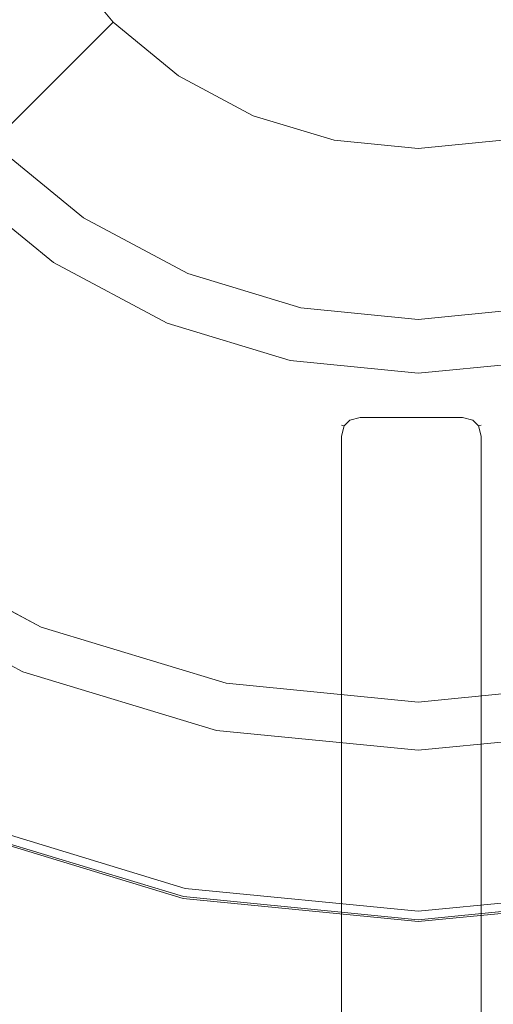
# Model space of a CAD drawing. Extents: x 0 to 300, y -520 to 0.
# Drawn here: x 129 to 153, y -183 to -132 of the extents above; entities that cross this region are included whole.
import ezdxf

# ---------------------------------------------------------------- set-up
doc = ezdxf.new("R2010")
doc.units = 0
doc.header["$MEASUREMENT"] = 0
for name, color, linetype, true_color in [('PALNIK01', 7, 'Continuous', 0x0b0b0b), ('PALNIK03', 7, 'Continuous', 0x040404), ('PLYTA', 7, 'Continuous', 0x060606), ('RUSZT', 7, 'Continuous', 0x111111)]:
    doc.layers.add(name, color=color, linetype=linetype, true_color=true_color)
doc.layers.add('PALNIK02', color=253, linetype='Continuous')

msp = doc.modelspace()

# ---------------------------------------------------------------- linework, layer by layer
at = {"layer": 'PALNIK01', "lineweight": 0}
for points, invisible_edges in [([(130.923, -161.637, 41.129), (168.199, -71.646, 41.129), (104.566, -98.003, 41.129), (130.923, -161.637, 41.129)], 15), ([(168.199, -71.646, 41.129), (130.923, -161.637, 41.129), (194.557, -135.279, 41.129), (168.199, -71.646, 41.129)], 15), ([(130.923, -161.637, 41.129), (104.566, -98.003, 41.129), (104.566, -135.279, 41.129), (130.923, -161.637, 41.129)], 15), ([(130.923, -161.637, 41.129), (104.566, -135.279, 41.129), (115.123, -151.08, 41.129), (130.923, -161.637, 41.129)], 15), ([(194.557, -135.279, 41.129), (130.923, -161.637, 41.129), (168.199, -161.637, 41.129), (194.557, -135.279, 41.129)], 15), ([(127.691, -138.512, 37.217), (132.378, -142.359, 37.217), (122.503, -157.136, 37.217), (115.123, -151.08, 37.217)], 14), ([(132.378, -142.359, 37.217), (137.725, -145.217, 37.217), (130.924, -161.637, 37.217), (122.503, -157.136, 37.217)], 14), ([(137.725, -145.217, 37.217), (143.527, -146.977, 37.217), (140.06, -164.409, 37.217), (130.924, -161.637, 37.217)], 14), ([(143.527, -146.977, 37.217), (149.561, -147.571, 37.217), (149.561, -165.344, 37.217), (140.06, -164.409, 37.217)], 14), ([(149.561, -147.571, 37.217), (155.595, -146.977, 37.217), (159.063, -164.409, 37.217), (149.561, -165.344, 37.217)], 14), ([(130.923, -161.637, 41.129), (115.123, -151.08, 41.129), (122.503, -157.137, 41.129), (130.923, -161.637, 41.129)], 15), ([(130.509, -162.637, 37.411), (121.902, -158.036, 37.411), (122.503, -157.136, 37.217), (130.924, -161.637, 37.217)], 15), ([(121.902, -158.036, 40.934), (130.509, -162.637, 40.934), (130.923, -161.637, 41.129), (122.503, -157.137, 41.129)], 15), ([(130.206, -163.369, 37.942), (121.462, -158.695, 37.942), (121.902, -158.036, 37.411), (130.509, -162.637, 37.411)], 15), ([(121.462, -158.695, 40.403), (130.206, -163.369, 40.403), (130.509, -162.637, 40.934), (121.902, -158.036, 40.934)], 15), ([(130.095, -163.637, 38.668), (121.301, -158.936, 38.668), (121.462, -158.695, 37.942), (130.206, -163.369, 37.942)], 11), ([(121.301, -158.936, 39.677), (130.095, -163.637, 39.677), (130.206, -163.369, 40.403), (121.462, -158.695, 40.403)], 11), ([(130.095, -163.637, 38.668), (130.095, -163.637, 39.677), (121.301, -158.936, 39.677), (121.301, -158.936, 38.668)], 15), ([(139.849, -165.47, 37.411), (130.509, -162.637, 37.411), (130.924, -161.637, 37.217), (140.06, -164.409, 37.217)], 15), ([(130.509, -162.637, 40.934), (139.849, -165.47, 40.934), (140.06, -164.409, 41.129), (130.923, -161.637, 41.129)], 15), ([(149.561, -165.344, 41.129), (130.923, -161.637, 41.129), (140.06, -164.409, 41.129), (149.561, -165.344, 41.129)], 15), ([(168.199, -161.637, 41.129), (130.923, -161.637, 41.129), (149.561, -165.344, 41.129), (168.199, -161.637, 41.129)], 15), ([(168.199, -161.637, 41.129), (149.561, -165.344, 41.129), (159.063, -164.409, 41.129), (168.199, -161.637, 41.129)], 15), ([(139.694, -166.247, 37.942), (130.206, -163.369, 37.942), (130.509, -162.637, 37.411), (139.849, -165.47, 37.411)], 15), ([(130.206, -163.369, 40.403), (139.694, -166.247, 40.403), (139.849, -165.47, 40.934), (130.509, -162.637, 40.934)], 15), ([(139.638, -166.531, 38.668), (130.095, -163.637, 38.668), (130.206, -163.369, 37.942), (139.694, -166.247, 37.942)], 11), ([(130.095, -163.637, 39.677), (139.638, -166.531, 39.677), (139.694, -166.247, 40.403), (130.206, -163.369, 40.403)], 11), ([(139.638, -166.531, 38.668), (139.638, -166.531, 39.677), (130.095, -163.637, 39.677), (130.095, -163.637, 38.668)], 15), ([(149.561, -166.427, 37.411), (139.849, -165.47, 37.411), (140.06, -164.409, 37.217), (149.561, -165.344, 37.217)], 15), ([(139.849, -165.47, 40.934), (149.561, -166.427, 40.934), (149.561, -165.344, 41.129), (140.06, -164.409, 41.129)], 15), ([(159.274, -165.47, 37.411), (149.561, -166.427, 37.411), (149.561, -165.344, 37.217), (159.063, -164.409, 37.217)], 15), ([(149.561, -166.427, 40.934), (159.274, -165.47, 40.934), (159.063, -164.409, 41.129), (149.561, -165.344, 41.129)], 15), ([(149.561, -167.219, 37.942), (139.694, -166.247, 37.942), (139.849, -165.47, 37.411), (149.561, -166.427, 37.411)], 15), ([(139.694, -166.247, 40.403), (149.561, -167.219, 40.403), (149.561, -166.427, 40.934), (139.849, -165.47, 40.934)], 15), ([(159.428, -166.247, 37.942), (149.561, -167.219, 37.942), (149.561, -166.427, 37.411), (159.274, -165.47, 37.411)], 15), ([(149.561, -167.219, 40.403), (159.428, -166.247, 40.403), (159.274, -165.47, 40.934), (149.561, -166.427, 40.934)], 15), ([(149.561, -167.509, 38.668), (139.638, -166.531, 38.668), (139.694, -166.247, 37.942), (149.561, -167.219, 37.942)], 11), ([(139.638, -166.531, 39.677), (149.561, -167.509, 39.677), (149.561, -167.219, 40.403), (139.694, -166.247, 40.403)], 11), ([(159.485, -166.531, 38.668), (149.561, -167.509, 38.668), (149.561, -167.219, 37.942), (159.428, -166.247, 37.942)], 11), ([(149.561, -167.509, 39.677), (159.485, -166.531, 39.677), (159.428, -166.247, 40.403), (149.561, -167.219, 40.403)], 11), ([(149.561, -167.509, 38.668), (149.561, -167.509, 39.677), (139.638, -166.531, 39.677), (139.638, -166.531, 38.668)], 15), ([(159.485, -166.531, 38.668), (159.485, -166.531, 39.677), (149.561, -167.509, 39.677), (149.561, -167.509, 38.668)], 15)]:
    msp.add_3dface(points, dxfattribs=dict(at, invisible_edges=invisible_edges))
at = {"layer": 'PALNIK02', "lineweight": 0}
for points, invisible_edges in [([(129.094, -125.119, 19.139), (131.141, -128.949, 19.139), (121.548, -135.359, 19.139), (118.435, -129.534, 19.139)], 14), ([(131.141, -128.949, 19.139), (133.896, -132.306, 19.139), (125.738, -140.465, 19.139), (121.548, -135.359, 19.139)], 15), ([(133.896, -132.306, 19.139), (131.141, -128.949, 19.139), (131.141, -128.949, 16.033), (133.896, -132.306, 16.033)], 11), ([(133.896, -132.306, 19.139), (137.253, -135.062, 19.139), (130.843, -144.655, 19.139), (125.738, -140.465, 19.139)], 6), ([(137.253, -135.062, 19.139), (133.896, -132.306, 19.139), (133.896, -132.306, 16.033), (137.253, -135.062, 16.033)], 9), ([(137.253, -135.062, 19.139), (141.083, -137.109, 19.139), (136.668, -147.768, 19.139), (130.843, -144.655, 19.139)], 14), ([(141.083, -137.109, 19.139), (137.253, -135.062, 19.139), (137.253, -135.062, 16.033), (141.083, -137.109, 16.033)], 11), ([(141.083, -137.109, 19.139), (145.239, -138.369, 19.139), (142.989, -149.685, 19.139), (136.668, -147.768, 19.139)], 14), ([(145.239, -138.369, 19.139), (141.083, -137.109, 19.139), (141.083, -137.109, 16.033), (145.239, -138.369, 16.033)], 11), ([(127.449, -138.754, 31.253), (132.188, -142.643, 31.253), (132.378, -142.359, 31.253), (127.691, -138.512, 31.253)], 11), ([(132.378, -142.359, 37.217), (127.691, -138.512, 37.217), (127.691, -138.512, 31.253), (132.378, -142.359, 31.253)], 12), ([(145.239, -138.369, 19.139), (149.561, -138.795, 19.139), (149.561, -150.333, 19.139), (142.989, -149.685, 19.139)], 14), ([(149.561, -138.795, 19.139), (145.239, -138.369, 19.139), (145.239, -138.369, 16.033), (149.561, -138.795, 16.033)], 11), ([(149.561, -138.795, 19.139), (153.883, -138.369, 19.139), (156.134, -149.685, 19.139), (149.561, -150.333, 19.139)], 14), ([(153.883, -138.369, 19.139), (149.561, -138.795, 19.139), (149.561, -138.795, 16.033), (153.883, -138.369, 16.033)], 11), ([(132.188, -142.643, 31.253), (127.449, -138.754, 31.253), (125.738, -140.465, 19.139), (130.843, -144.655, 19.139)], 9), ([(132.188, -142.643, 31.253), (137.594, -145.533, 31.253), (137.725, -145.217, 31.253), (132.378, -142.359, 31.253)], 11), ([(137.725, -145.217, 37.217), (132.378, -142.359, 37.217), (132.378, -142.359, 31.253), (137.725, -145.217, 31.253)], 14), ([(137.594, -145.533, 31.253), (132.188, -142.643, 31.253), (130.843, -144.655, 19.139), (136.668, -147.768, 19.139)], 11), ([(143.461, -147.312, 31.253), (137.594, -145.533, 31.253), (136.668, -147.768, 19.139), (142.989, -149.685, 19.139)], 11), ([(137.594, -145.533, 31.253), (143.461, -147.312, 31.253), (143.527, -146.977, 31.253), (137.725, -145.217, 31.253)], 11), ([(143.527, -146.977, 37.217), (137.725, -145.217, 37.217), (137.725, -145.217, 31.253), (143.527, -146.977, 31.253)], 14), ([(143.461, -147.312, 31.253), (149.561, -147.913, 31.253), (149.561, -147.571, 31.253), (143.527, -146.977, 31.253)], 11), ([(149.561, -147.571, 37.217), (143.527, -146.977, 37.217), (143.527, -146.977, 31.253), (149.561, -147.571, 31.253)], 14), ([(149.561, -147.913, 31.253), (155.662, -147.312, 31.253), (155.595, -146.977, 31.253), (149.561, -147.571, 31.253)], 11), ([(155.595, -146.977, 37.217), (149.561, -147.571, 37.217), (149.561, -147.571, 31.253), (155.595, -146.977, 31.253)], 14), ([(149.561, -147.913, 31.253), (143.461, -147.312, 31.253), (142.989, -149.685, 19.139), (149.561, -150.333, 19.139)], 11), ([(155.662, -147.312, 31.253), (149.561, -147.913, 31.253), (149.561, -150.333, 19.139), (156.134, -149.685, 19.139)], 11)]:
    msp.add_3dface(points, dxfattribs=dict(at, invisible_edges=invisible_edges))
at = {"layer": 'PALNIK03', "lineweight": 0}
for points, invisible_edges in [([(137.599, -56.502, 5), (161.524, -176.781, 5), (89.422, -128.604, 5), (137.599, -56.502, 5)], 15), ([(161.524, -176.781, 5), (137.599, -56.502, 5), (209.701, -104.679, 5), (161.524, -176.781, 5)], 15), ([(131.141, -128.949, 16.033), (129.094, -125.119, 16.033), (102.517, -136.128, 16.033), (107.223, -144.931, 16.033)], 14), ([(89.422, -128.604, 5), (161.524, -176.781, 5), (115.495, -167.625, 5), (89.422, -128.604, 5)], 15), ([(133.896, -132.306, 16.033), (131.141, -128.949, 16.033), (107.223, -144.931, 16.033), (113.555, -152.647, 16.033)], 14), ([(137.253, -135.062, 16.033), (133.896, -132.306, 16.033), (113.555, -152.647, 16.033), (121.272, -158.98, 16.033)], 14), ([(141.083, -137.109, 16.033), (137.253, -135.062, 16.033), (121.272, -158.98, 16.033), (130.075, -163.685, 16.033)], 14), ([(145.239, -138.369, 16.033), (141.083, -137.109, 16.033), (130.075, -163.685, 16.033), (139.627, -166.583, 16.033)], 14), ([(149.561, -138.795, 16.033), (145.239, -138.369, 16.033), (139.627, -166.583, 16.033), (149.561, -167.561, 16.033)], 14), ([(153.883, -138.369, 16.033), (149.561, -138.795, 16.033), (149.561, -167.561, 16.033), (159.495, -166.583, 16.033)], 14), ([(130.075, -163.685, 16.033), (121.272, -158.98, 16.033), (120.847, -159.616, 15.913), (129.782, -164.392, 15.913)], 15), ([(129.782, -164.392, 15.913), (120.847, -159.616, 15.913), (120.43, -160.239, 15.573), (129.496, -165.084, 15.573)], 15), ([(129.496, -165.084, 15.573), (120.43, -160.239, 15.573), (120.087, -160.753, 15.064), (129.259, -165.656, 15.064)], 11), ([(129.259, -165.656, 15.064), (120.087, -160.753, 15.064), (119.868, -161.08, 14.463), (129.108, -166.019, 14.463)], 13), ([(129.108, -166.019, 14.463), (119.868, -161.08, 14.463), (115.495, -167.625, 5), (126.096, -173.291, 5)], 11), ([(139.627, -166.583, 16.033), (130.075, -163.685, 16.033), (129.782, -164.392, 15.913), (139.478, -167.334, 15.913)], 15), ([(139.478, -167.334, 15.913), (129.782, -164.392, 15.913), (129.496, -165.084, 15.573), (139.332, -168.068, 15.573)], 15), ([(139.332, -168.068, 15.573), (129.496, -165.084, 15.573), (129.259, -165.656, 15.064), (139.211, -168.675, 15.064)], 11), ([(139.211, -168.675, 15.064), (129.259, -165.656, 15.064), (129.108, -166.019, 14.463), (139.135, -169.061, 14.463)], 15), ([(139.135, -169.061, 14.463), (129.108, -166.019, 14.463), (126.096, -173.291, 5), (137.599, -176.781, 5)], 11), ([(149.561, -167.561, 16.033), (139.627, -166.583, 16.033), (139.478, -167.334, 15.913), (149.561, -168.327, 15.913)], 15), ([(159.495, -166.583, 16.033), (149.561, -167.561, 16.033), (149.561, -168.327, 15.913), (159.645, -167.334, 15.913)], 15), ([(149.561, -168.327, 15.913), (139.478, -167.334, 15.913), (139.332, -168.068, 15.573), (149.561, -169.076, 15.573)], 15), ([(159.645, -167.334, 15.913), (149.561, -168.327, 15.913), (149.561, -169.076, 15.573), (159.791, -168.068, 15.573)], 15), ([(115.495, -167.625, 5), (137.599, -176.781, 5), (126.096, -173.291, 5), (115.495, -167.625, 5)], 15), ([(115.495, -167.625, 5), (161.524, -176.781, 5), (137.599, -176.781, 5), (115.495, -167.625, 5)], 15), ([(149.561, -169.076, 15.573), (139.332, -168.068, 15.573), (139.211, -168.675, 15.064), (149.561, -169.694, 15.064)], 11), ([(159.791, -168.068, 15.573), (149.561, -169.076, 15.573), (149.561, -169.694, 15.064), (159.911, -168.675, 15.064)], 11), ([(149.561, -169.694, 15.064), (139.211, -168.675, 15.064), (139.135, -169.061, 14.463), (149.561, -170.088, 14.463)], 15), ([(159.911, -168.675, 15.064), (149.561, -169.694, 15.064), (149.561, -170.088, 14.463), (159.988, -169.061, 14.463)], 15), ([(149.561, -170.088, 14.463), (139.135, -169.061, 14.463), (137.599, -176.781, 5), (149.561, -177.959, 5)], 11), ([(159.988, -169.061, 14.463), (149.561, -170.088, 14.463), (149.561, -177.959, 5), (161.524, -176.781, 5)], 11), ([(137.599, -176.781, 5), (161.524, -176.781, 5), (149.561, -177.959, 5), (137.599, -176.781, 5)], 15)]:
    msp.add_3dface(points, dxfattribs=dict(at, invisible_edges=invisible_edges))
at = {"layer": 'PLYTA', "lineweight": 0, "invisible_edges": 15}
for points in [[(10.372, 0, 0), (299.492, -512.833, 0), (1.981, -515.724, 0), (10.372, 0, 0)], [(299.492, -512.833, 0), (10.372, 0, 0), (298.019, -4.276, 0), (299.492, -512.833, 0)], [(294.434, -509.19, 5), (8.908, -5.867, 5), (7.588, -513.46, 5), (294.434, -509.19, 5)], [(8.908, -5.867, 5), (294.434, -509.19, 5), (292.412, -6.54, 5), (8.908, -5.867, 5)]]:
    msp.add_3dface(points, dxfattribs=at)
at = {"layer": 'RUSZT', "lineweight": 0}
for points, invisible_edges in [([(146.026, -152.597, 46.979), (145.618, -153.004, 47.213), (145.762, -153.028, 47.504), (146.049, -152.741, 47.34)], 11), ([(145.618, -153.004, 44.363), (146.026, -152.597, 44.363), (146.049, -152.741, 43.885), (145.762, -153.028, 43.885)], 11), ([(146.026, -152.597, 46.979), (146.026, -152.597, 44.363), (145.618, -153.004, 44.363), (145.618, -153.004, 47.213)], 11), ([(146.58, -152.448, 46.778), (146.026, -152.597, 46.979), (146.049, -152.741, 47.34), (146.58, -152.597, 47.16)], 15), ([(146.58, -152.448, 44.363), (146.58, -152.597, 43.863), (146.049, -152.741, 43.885), (146.026, -152.597, 44.363)], 13), ([(146.58, -152.448, 46.778), (146.58, -152.448, 44.363), (146.026, -152.597, 44.363), (146.026, -152.597, 46.979)], 15), ([(146.58, -153.004, 47.528), (146.58, -152.597, 47.16), (146.049, -152.741, 47.34), (146.049, -153.028, 47.598)], 13), ([(146.58, -152.597, 43.863), (146.58, -153.004, 43.496), (146.049, -153.028, 43.626), (146.049, -152.741, 43.885)], 15), ([(146.58, -152.448, 46.778), (151.831, -152.448, 46.778), (151.831, -152.448, 44.363), (146.58, -152.448, 44.363)], 15), ([(146.58, -152.597, 47.16), (151.831, -152.597, 47.16), (151.831, -152.448, 46.778), (146.58, -152.448, 46.778)], 15), ([(151.831, -152.597, 43.863), (146.58, -152.597, 43.863), (146.58, -152.448, 44.363), (151.831, -152.448, 44.363)], 15), ([(146.58, -153.004, 47.528), (151.831, -153.004, 47.528), (151.831, -152.597, 47.16), (146.58, -152.597, 47.16)], 11), ([(151.831, -153.004, 43.496), (146.58, -153.004, 43.496), (146.58, -152.597, 43.863), (151.831, -152.597, 43.863)], 11), ([(151.831, -152.448, 46.778), (151.831, -152.597, 47.16), (152.362, -152.741, 47.34), (152.385, -152.597, 46.979)], 13), ([(151.831, -152.448, 44.363), (152.385, -152.597, 44.363), (152.362, -152.741, 43.885), (151.831, -152.597, 43.863)], 11), ([(152.385, -152.597, 46.979), (152.385, -152.597, 44.363), (151.831, -152.448, 44.363), (151.831, -152.448, 46.778)], 15), ([(151.831, -152.597, 47.16), (151.831, -153.004, 47.528), (152.362, -153.028, 47.598), (152.362, -152.741, 47.34)], 15), ([(151.831, -153.004, 43.496), (151.831, -152.597, 43.863), (152.362, -152.741, 43.885), (152.362, -153.028, 43.626)], 15), ([(152.792, -153.004, 47.213), (152.385, -152.597, 46.979), (152.362, -152.741, 47.34), (152.648, -153.028, 47.504)], 11), ([(152.385, -152.597, 44.363), (152.792, -153.004, 44.363), (152.648, -153.028, 43.885), (152.362, -152.741, 43.885)], 9), ([(152.792, -153.004, 47.213), (152.792, -153.004, 44.363), (152.385, -152.597, 44.363), (152.385, -152.597, 46.979)], 15), ([(145.47, -153.558, 47.414), (145.618, -153.558, 47.712), (145.762, -153.028, 47.504), (145.618, -153.004, 47.213)], 9), ([(145.47, -153.558, 44.363), (145.618, -153.004, 44.363), (145.762, -153.028, 43.885), (145.618, -153.558, 43.863)], 9), ([(145.618, -153.004, 47.213), (145.618, -153.004, 44.363), (145.47, -153.558, 44.363), (145.47, -153.558, 47.414)], 15), ([(145.618, -153.558, 47.712), (146.026, -153.558, 47.845), (146.049, -153.028, 47.598), (145.762, -153.028, 47.504)], 15), ([(146.026, -153.558, 43.496), (145.618, -153.558, 43.863), (145.762, -153.028, 43.885), (146.049, -153.028, 43.626)], 15), ([(146.049, -152.741, 47.34), (145.762, -153.028, 47.504), (146.049, -153.028, 47.598), (146.049, -152.741, 47.34)], 15), ([(146.049, -153.028, 43.626), (145.762, -153.028, 43.885), (146.049, -152.741, 43.885), (146.049, -153.028, 43.626)], 15), ([(146.58, -153.558, 47.778), (146.58, -153.004, 47.528), (146.049, -153.028, 47.598), (146.026, -153.558, 47.845)], 15), ([(146.58, -153.558, 43.363), (146.026, -153.558, 43.496), (146.049, -153.028, 43.626), (146.58, -153.004, 43.496)], 15), ([(146.58, -153.558, 47.778), (151.831, -153.558, 47.778), (151.831, -153.004, 47.528), (146.58, -153.004, 47.528)], 15), ([(151.831, -153.558, 43.363), (146.58, -153.558, 43.363), (146.58, -153.004, 43.496), (151.831, -153.004, 43.496)], 15), ([(151.831, -153.558, 47.778), (152.385, -153.558, 47.845), (152.362, -153.028, 47.598), (151.831, -153.004, 47.528)], 15), ([(151.831, -153.558, 43.363), (151.831, -153.004, 43.496), (152.362, -153.028, 43.626), (152.385, -153.558, 43.496)], 15), ([(152.648, -153.028, 47.504), (152.362, -152.741, 47.34), (152.362, -153.028, 47.598), (152.648, -153.028, 47.504)], 15), ([(152.362, -153.028, 43.626), (152.362, -152.741, 43.885), (152.648, -153.028, 43.885), (152.362, -153.028, 43.626)], 15), ([(152.385, -153.558, 47.845), (152.792, -153.558, 47.712), (152.648, -153.028, 47.504), (152.362, -153.028, 47.598)], 13), ([(152.792, -153.558, 43.863), (152.385, -153.558, 43.496), (152.362, -153.028, 43.626), (152.648, -153.028, 43.885)], 15), ([(152.941, -153.558, 47.414), (152.792, -153.004, 47.213), (152.648, -153.028, 47.504), (152.792, -153.558, 47.712)], 13), ([(152.941, -153.558, 44.363), (152.792, -153.558, 43.863), (152.648, -153.028, 43.885), (152.792, -153.004, 44.363)], 13), ([(152.941, -153.558, 47.414), (152.941, -153.558, 44.363), (152.792, -153.004, 44.363), (152.792, -153.004, 47.213)], 11), ([(145.47, -186.96, 47.414), (145.47, -153.558, 47.414), (145.47, -153.558, 44.363), (145.47, -187.985, 44.363)], 15), ([(145.619, -186.96, 47.596), (145.618, -153.558, 47.712), (145.47, -153.558, 47.414), (145.47, -186.96, 47.414)], 15), ([(145.618, -153.558, 43.863), (145.619, -187.473, 43.863), (145.47, -187.985, 44.363), (145.47, -153.558, 44.363)], 15), ([(146.025, -186.96, 47.729), (146.026, -153.558, 47.845), (145.618, -153.558, 47.712), (145.619, -186.96, 47.596)], 11), ([(146.026, -153.558, 43.496), (146.025, -187.097, 43.497), (145.619, -187.473, 43.863), (145.618, -153.558, 43.863)], 11), ([(146.58, -186.96, 47.778), (146.58, -153.558, 47.778), (146.026, -153.558, 47.845), (146.025, -186.96, 47.729)], 15), ([(146.58, -153.558, 43.363), (146.58, -186.96, 43.363), (146.025, -187.097, 43.497), (146.026, -153.558, 43.496)], 15), ([(146.58, -186.96, 43.363), (146.58, -153.558, 43.363), (151.831, -153.558, 43.363), (151.831, -186.96, 43.363)], 7), ([(151.831, -186.96, 47.778), (151.831, -153.558, 47.778), (146.58, -153.558, 47.778), (146.58, -186.96, 47.778)], 15), ([(151.831, -153.558, 47.778), (151.831, -186.96, 47.778), (152.386, -186.96, 47.729), (152.385, -153.558, 47.845)], 15), ([(151.831, -186.96, 43.363), (151.831, -153.558, 43.363), (152.385, -153.558, 43.496), (152.386, -187.097, 43.497)], 15), ([(152.385, -153.558, 47.845), (152.386, -186.96, 47.729), (152.792, -186.96, 47.596), (152.792, -153.558, 47.712)], 11), ([(152.386, -187.097, 43.497), (152.385, -153.558, 43.496), (152.792, -153.558, 43.863), (152.792, -187.473, 43.863)], 11), ([(152.792, -153.558, 47.712), (152.792, -186.96, 47.596), (152.941, -186.96, 47.414), (152.941, -153.558, 47.414)], 15), ([(152.792, -187.473, 43.863), (152.792, -153.558, 43.863), (152.941, -153.558, 44.363), (152.941, -187.985, 44.363)], 15), ([(152.941, -153.558, 47.414), (152.941, -186.96, 47.414), (152.941, -187.985, 44.363), (152.941, -153.558, 44.363)], 15), ([(125.93, -173.692, 5), (137.514, -177.206, 5), (135.753, -186.063, 5), (122.474, -182.035, 5)], 10), ([(125.798, -174.011, 10.646), (137.447, -177.545, 10.646), (137.496, -177.298, 10.415), (125.894, -173.779, 10.415)], 11), ([(125.894, -173.779, 10.415), (137.496, -177.298, 10.415), (137.514, -177.206, 10.1), (125.93, -173.692, 10.1)], 15), ([(125.93, -173.692, 5), (125.93, -173.692, 10.1), (137.514, -177.206, 10.1), (137.514, -177.206, 5)], 15), ([(137.38, -177.881, 10.73), (125.667, -174.328, 10.73), (124.373, -177.451, 10.73), (136.721, -181.197, 10.73)], 15), ([(125.667, -174.328, 10.73), (137.38, -177.881, 10.73), (137.447, -177.545, 10.646), (125.798, -174.011, 10.646)], 15), ([(137.514, -177.206, 5), (149.561, -178.393, 5), (149.561, -187.423, 5), (135.753, -186.063, 5)], 10), ([(137.447, -177.545, 10.646), (149.561, -178.738, 10.646), (149.561, -178.486, 10.415), (137.496, -177.298, 10.415)], 11), ([(137.496, -177.298, 10.415), (149.561, -178.486, 10.415), (149.561, -178.393, 10.1), (137.514, -177.206, 10.1)], 15), ([(137.514, -177.206, 5), (137.514, -177.206, 10.1), (149.561, -178.393, 10.1), (149.561, -178.393, 5)], 15), ([(149.561, -178.393, 5), (161.609, -177.206, 5), (163.37, -186.063, 5), (149.561, -187.423, 5)], 10), ([(149.561, -178.393, 5), (149.561, -178.393, 10.1), (161.609, -177.206, 10.1), (161.609, -177.206, 5)], 15), ([(149.561, -178.486, 10.415), (161.627, -177.298, 10.415), (161.609, -177.206, 10.1), (149.561, -178.393, 10.1)], 15), ([(149.561, -178.738, 10.646), (161.676, -177.545, 10.646), (161.627, -177.298, 10.415), (149.561, -178.486, 10.415)], 11), ([(136.721, -181.197, 10.73), (124.373, -177.451, 10.73), (122.743, -181.386, 10.73), (135.89, -185.374, 10.73)], 15), ([(149.561, -179.081, 10.73), (137.38, -177.881, 10.73), (136.721, -181.197, 10.73), (149.561, -182.462, 10.73)], 15), ([(137.38, -177.881, 10.73), (149.561, -179.081, 10.73), (149.561, -178.738, 10.646), (137.447, -177.545, 10.646)], 15), ([(149.561, -179.081, 10.73), (161.743, -177.881, 10.73), (161.676, -177.545, 10.646), (149.561, -178.738, 10.646)], 15), ([(161.743, -177.881, 10.73), (149.561, -179.081, 10.73), (149.561, -182.462, 10.73), (162.402, -181.197, 10.73)], 15), ([(122.609, -181.709, 10.646), (135.821, -185.717, 10.646), (135.89, -185.374, 10.73), (122.743, -181.386, 10.73)], 15), ([(149.561, -182.462, 10.73), (136.721, -181.197, 10.73), (135.89, -185.374, 10.73), (149.561, -186.72, 10.73)], 15), ([(162.402, -181.197, 10.73), (149.561, -182.462, 10.73), (149.561, -186.72, 10.73), (163.233, -185.374, 10.73)], 15), ([(122.474, -182.035, 10.1), (135.753, -186.063, 10.1), (135.771, -185.969, 10.415), (122.511, -181.947, 10.415)], 11), ([(122.511, -181.947, 10.415), (135.771, -185.969, 10.415), (135.821, -185.717, 10.646), (122.609, -181.709, 10.646)], 15), ([(135.753, -186.063, 7.538), (135.753, -186.063, 10.1), (122.474, -182.035, 10.1), (122.474, -182.035, 7.538)], 15), ([(135.753, -186.063, 5), (135.753, -186.063, 7.538), (122.474, -182.035, 7.538), (122.474, -182.035, 5)], 15)]:
    msp.add_3dface(points, dxfattribs=dict(at, invisible_edges=invisible_edges))

doc.saveas('drawing.dxf')
